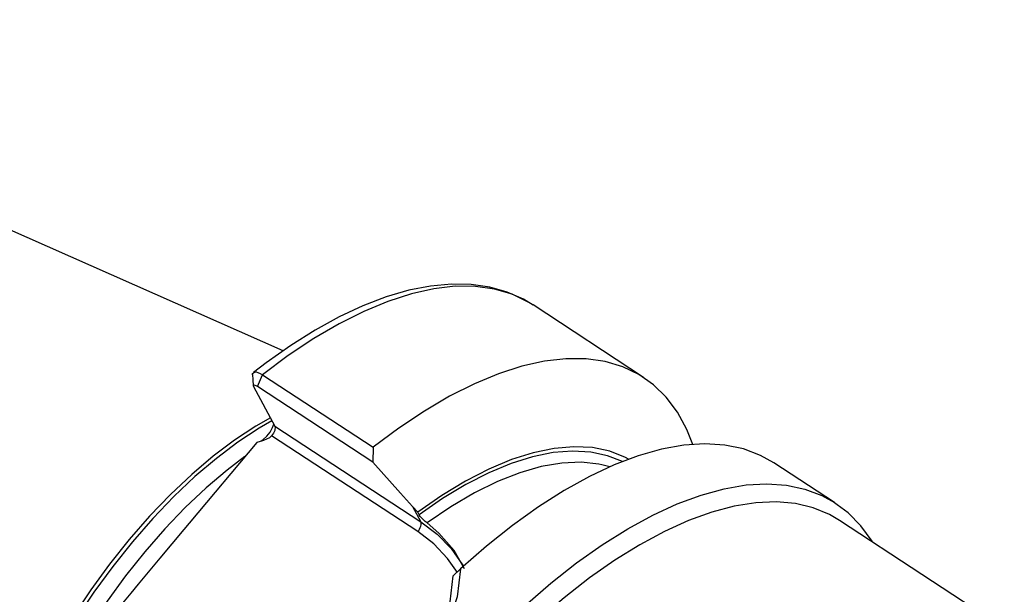
# Model space of a CAD drawing. Extents: x 13 to 827, y 18 to 576.
# Drawn here: x 297 to 361, y 170 to 208 of the extents above; entities that cross this region are included whole.
import ezdxf

# ---------------------------------------------------------------- set-up
doc = ezdxf.new("R2010")
doc.units = 0
doc.header["$MEASUREMENT"] = 0
doc.layers.add('Ebene 1', color=7, linetype='Continuous', lineweight=0)

msp = doc.modelspace()

# ---------------------------------------------------------------- linework, layer by layer
at = {"layer": 'Ebene 1', "color": 18, "lineweight": 25, "true_color": 0x000000}
for points in [[(313.999, 186.178), (313.999, 186.178), (265.461, 207.693), (265.461, 207.693)], [(337.403, 184.454), (337.403, 184.454), (330.227, 189.163), (330.227, 189.163)], [(312.333, 183.854), (312.333, 183.854), (312.671, 184.623), (312.671, 184.623)], [(312.671, 184.623), (312.671, 184.623), (319.846, 179.914), (319.846, 179.914)], [(312.078, 183.855), (312.078, 183.855), (313.463, 181.297), (313.463, 181.297)], [(319.82, 178.941), (319.82, 178.941), (312.333, 183.854), (312.333, 183.854)], [(313.463, 181.297), (313.463, 181.297), (322.95, 175.072), (322.95, 175.072)], [(322.746, 174.435), (322.746, 174.435), (313.259, 180.66), (313.259, 180.66)], [(312.289, 180.229), (312.289, 180.229), (307.917, 174.99), (307.917, 174.99)], [(319.846, 179.914), (319.846, 179.914), (319.82, 178.941), (319.82, 178.941)], [(335.214, 178.648), (335.214, 178.648), (334.691, 178.785), (334.691, 178.785)], [(349.796, 176.321), (349.796, 176.321), (345.85, 178.911), (345.85, 178.911)], [(322.412, 176.065), (322.412, 176.065), (322.95, 175.072), (322.95, 175.072)], [(322.742, 175.693), (322.742, 175.693), (322.412, 176.065), (322.412, 176.065)], [(349.796, 176.321), (349.796, 176.321), (349.962, 176.209), (349.962, 176.209)], [(322.829, 175.533), (322.829, 175.533), (322.742, 175.693), (322.742, 175.693)], [(360.82, 168.15), (360.82, 168.15), (350.127, 175.167), (350.127, 175.167)], [(325.054, 171.569), (325.054, 171.569), (325.529, 172.019), (325.529, 172.019)], [(304.118, 170.437), (304.118, 170.437), (299.899, 165.381), (299.899, 165.381)]]:
    msp.add_open_spline(points, degree=3, dxfattribs=at)
for points, knots in [([(330.228, 189.139), (330.228, 189.139), (329.614, 189.527), (329.614, 189.527), (329.614, 189.527), (328.558, 189.995), (328.558, 189.995), (328.558, 189.995), (327.423, 190.316), (327.423, 190.316), (327.423, 190.316), (326.213, 190.49), (326.213, 190.49), (326.213, 190.49), (324.93, 190.516), (324.93, 190.516), (324.93, 190.516), (323.578, 190.39), (323.578, 190.39), (323.578, 190.39), (322.164, 190.113), (322.164, 190.113), (322.164, 190.113), (320.699, 189.684), (320.699, 189.684), (320.699, 189.684), (319.19, 189.107), (319.19, 189.107), (319.19, 189.107), (317.649, 188.386), (317.649, 188.386), (317.649, 188.386), (316.083, 187.526), (316.083, 187.526), (316.083, 187.526), (314.502, 186.532), (314.502, 186.532), (314.502, 186.532), (312.912, 185.412), (312.912, 185.412), (312.912, 185.412), (312.073, 184.765), (312.073, 184.765)], [0, 0, 0, 0, 1, 1, 1, 2, 2, 2, 3, 3, 3, 4, 4, 4, 5, 5, 5, 6, 6, 6, 7, 7, 7, 8, 8, 8, 9, 9, 9, 10, 10, 10, 11, 11, 11, 12, 12, 12, 13, 13, 13, 14, 14, 14, 14]), ([(330.227, 189.163), (330.227, 189.163), (329.921, 189.353), (329.921, 189.353), (329.921, 189.353), (328.874, 189.855), (328.874, 189.855), (328.874, 189.855), (327.73, 190.193), (327.73, 190.193), (327.73, 190.193), (326.497, 190.366), (326.497, 190.366), (326.497, 190.366), (325.18, 190.372), (325.18, 190.372), (325.18, 190.372), (323.788, 190.211), (323.788, 190.211), (323.788, 190.211), (322.33, 189.885), (322.33, 189.885), (322.33, 189.885), (320.812, 189.395), (320.812, 189.395), (320.812, 189.395), (319.246, 188.745), (319.246, 188.745), (319.246, 188.745), (317.639, 187.937), (317.639, 187.937), (317.639, 187.937), (316.001, 186.977), (316.001, 186.977), (316.001, 186.977), (314.342, 185.87), (314.342, 185.87), (314.342, 185.87), (312.671, 184.623), (312.671, 184.623)], [0, 0, 0, 0, 1, 1, 1, 2, 2, 2, 3, 3, 3, 4, 4, 4, 5, 5, 5, 6, 6, 6, 7, 7, 7, 8, 8, 8, 9, 9, 9, 10, 10, 10, 11, 11, 11, 12, 12, 12, 13, 13, 13, 13]), ([(340.591, 180.106), (340.591, 180.106), (340.204, 181.074), (340.204, 181.074), (340.204, 181.074), (339.599, 182.191), (339.599, 182.191), (339.599, 182.191), (338.877, 183.162), (338.877, 183.162), (338.877, 183.162), (338.041, 183.982), (338.041, 183.982), (338.041, 183.982), (337.097, 184.644), (337.097, 184.644), (337.097, 184.644), (336.05, 185.146), (336.05, 185.146), (336.05, 185.146), (334.906, 185.484), (334.906, 185.484), (334.906, 185.484), (333.672, 185.657), (333.672, 185.657), (333.672, 185.657), (332.356, 185.663), (332.356, 185.663), (332.356, 185.663), (330.964, 185.502), (330.964, 185.502), (330.964, 185.502), (329.505, 185.176), (329.505, 185.176), (329.505, 185.176), (327.988, 184.687), (327.988, 184.687), (327.988, 184.687), (326.421, 184.036), (326.421, 184.036), (326.421, 184.036), (324.814, 183.228), (324.814, 183.228), (324.814, 183.228), (323.176, 182.268), (323.176, 182.268), (323.176, 182.268), (321.517, 181.161), (321.517, 181.161), (321.517, 181.161), (319.846, 179.914), (319.846, 179.914)], [0, 0, 0, 0, 1, 1, 1, 2, 2, 2, 3, 3, 3, 4, 4, 4, 5, 5, 5, 6, 6, 6, 7, 7, 7, 8, 8, 8, 9, 9, 9, 10, 10, 10, 11, 11, 11, 12, 12, 12, 13, 13, 13, 14, 14, 14, 15, 15, 15, 16, 16, 16, 17, 17, 17, 17]), ([(312.021, 184.632), (312.021, 184.632), (312.024, 184.708), (312.024, 184.708), (312.024, 184.708), (312.144, 184.803), (312.144, 184.803), (312.144, 184.803), (312.248, 184.806), (312.248, 184.806), (312.248, 184.806), (312.369, 184.776), (312.369, 184.776), (312.369, 184.776), (312.515, 184.714), (312.515, 184.714), (312.515, 184.714), (312.671, 184.623), (312.671, 184.623)], [0, 0, 0, 0, 1, 1, 1, 2, 2, 2, 3, 3, 3, 4, 4, 4, 5, 5, 5, 6, 6, 6, 6]), ([(312.008, 184.643), (312.008, 184.643), (312.033, 184.293), (312.033, 184.293), (312.033, 184.293), (312.054, 183.926), (312.054, 183.926)], [0, 0, 0, 0, 1, 1, 1, 2, 2, 2, 2]), ([(312.333, 183.854), (312.333, 183.854), (312.256, 183.901), (312.256, 183.901), (312.256, 183.901), (312.188, 183.935), (312.188, 183.935), (312.188, 183.935), (312.133, 183.956), (312.133, 183.956), (312.133, 183.956), (312.092, 183.961), (312.092, 183.961), (312.092, 183.961), (312.055, 183.932), (312.055, 183.932), (312.055, 183.932), (312.078, 183.855), (312.078, 183.855)], [0, 0, 0, 0, 1, 1, 1, 2, 2, 2, 3, 3, 3, 4, 4, 4, 5, 5, 5, 6, 6, 6, 6]), ([(313.176, 181.827), (313.176, 181.827), (312.241, 181.29), (312.241, 181.29), (312.241, 181.29), (310.86, 180.381), (310.86, 180.381), (310.86, 180.381), (309.466, 179.332), (309.466, 179.332), (309.466, 179.332), (308.073, 178.15), (308.073, 178.15), (308.073, 178.15), (306.691, 176.846), (306.691, 176.846), (306.691, 176.846), (305.333, 175.431), (305.333, 175.431), (305.333, 175.431), (304.011, 173.917), (304.011, 173.917), (304.011, 173.917), (302.735, 172.317), (302.735, 172.317), (302.735, 172.317), (301.516, 170.645), (301.516, 170.645), (301.516, 170.645), (300.366, 168.914), (300.366, 168.914), (300.366, 168.914), (299.293, 167.141), (299.293, 167.141), (299.293, 167.141), (298.735, 166.145), (298.735, 166.145)], [0, 0, 0, 0, 1, 1, 1, 2, 2, 2, 3, 3, 3, 4, 4, 4, 5, 5, 5, 6, 6, 6, 7, 7, 7, 8, 8, 8, 9, 9, 9, 10, 10, 10, 11, 11, 11, 12, 12, 12, 12]), ([(313.282, 181.632), (313.282, 181.632), (312.452, 181.152), (312.452, 181.152), (312.452, 181.152), (311.07, 180.243), (311.07, 180.243), (311.07, 180.243), (309.676, 179.194), (309.676, 179.194), (309.676, 179.194), (308.283, 178.012), (308.283, 178.012), (308.283, 178.012), (306.901, 176.708), (306.901, 176.708), (306.901, 176.708), (305.544, 175.293), (305.544, 175.293), (305.544, 175.293), (304.221, 173.779), (304.221, 173.779), (304.221, 173.779), (302.945, 172.179), (302.945, 172.179), (302.945, 172.179), (301.727, 170.507), (301.727, 170.507), (301.727, 170.507), (300.576, 168.777), (300.576, 168.777), (300.576, 168.777), (299.503, 167.003), (299.503, 167.003), (299.503, 167.003), (298.945, 166.007), (298.945, 166.007)], [0, 0, 0, 0, 1, 1, 1, 2, 2, 2, 3, 3, 3, 4, 4, 4, 5, 5, 5, 6, 6, 6, 7, 7, 7, 8, 8, 8, 9, 9, 9, 10, 10, 10, 11, 11, 11, 12, 12, 12, 12]), ([(312.554, 180.303), (312.554, 180.303), (312.72, 180.412), (312.72, 180.412), (312.72, 180.412), (312.95, 180.63), (312.95, 180.63), (312.95, 180.63), (313.158, 180.903), (313.158, 180.903), (313.158, 180.903), (313.32, 181.204), (313.32, 181.204), (313.32, 181.204), (313.399, 181.416), (313.399, 181.416)], [0, 0, 0, 0, 1, 1, 1, 2, 2, 2, 3, 3, 3, 4, 4, 4, 5, 5, 5, 5]), ([(313.463, 181.297), (313.463, 181.297), (313.482, 181.243), (313.482, 181.243), (313.482, 181.243), (313.487, 181.176), (313.487, 181.176), (313.487, 181.176), (313.478, 181.098), (313.478, 181.098), (313.478, 181.098), (313.457, 181.012), (313.457, 181.012), (313.457, 181.012), (313.422, 180.922), (313.422, 180.922), (313.422, 180.922), (313.377, 180.831), (313.377, 180.831), (313.377, 180.831), (313.322, 180.743), (313.322, 180.743), (313.322, 180.743), (313.259, 180.66), (313.259, 180.66)], [0, 0, 0, 0, 1, 1, 1, 2, 2, 2, 3, 3, 3, 4, 4, 4, 5, 5, 5, 6, 6, 6, 7, 7, 7, 8, 8, 8, 8]), ([(313.259, 180.66), (313.259, 180.66), (313.115, 180.534), (313.115, 180.534), (313.115, 180.534), (312.73, 180.357), (312.73, 180.357), (312.73, 180.357), (312.289, 180.229), (312.289, 180.229)], [0, 0, 0, 0, 1, 1, 1, 2, 2, 2, 3, 3, 3, 3]), ([(336.431, 179.142), (336.431, 179.142), (336.228, 179.249), (336.228, 179.249), (336.228, 179.249), (335.208, 179.655), (335.208, 179.655), (335.208, 179.655), (334.091, 179.891), (334.091, 179.891), (334.091, 179.891), (332.885, 179.954), (332.885, 179.954), (332.885, 179.954), (331.599, 179.845), (331.599, 179.845), (331.599, 179.845), (330.242, 179.564), (330.242, 179.564), (330.242, 179.564), (328.823, 179.113), (328.823, 179.113), (328.823, 179.113), (327.353, 178.495), (327.353, 178.495), (327.353, 178.495), (325.843, 177.715), (325.843, 177.715), (325.843, 177.715), (324.302, 176.779), (324.302, 176.779), (324.302, 176.779), (322.742, 175.693), (322.742, 175.693)], [0, 0, 0, 0, 1, 1, 1, 2, 2, 2, 3, 3, 3, 4, 4, 4, 5, 5, 5, 6, 6, 6, 7, 7, 7, 8, 8, 8, 9, 9, 9, 10, 10, 10, 11, 11, 11, 11]), ([(336.028, 178.988), (336.028, 178.988), (335.071, 179.368), (335.071, 179.368), (335.071, 179.368), (333.975, 179.604), (333.975, 179.604), (333.975, 179.604), (332.792, 179.671), (332.792, 179.671), (332.792, 179.671), (331.529, 179.569), (331.529, 179.569), (331.529, 179.569), (330.197, 179.299), (330.197, 179.299), (330.197, 179.299), (328.804, 178.863), (328.804, 178.863), (328.804, 178.863), (327.36, 178.263), (327.36, 178.263), (327.36, 178.263), (325.876, 177.504), (325.876, 177.504), (325.876, 177.504), (324.362, 176.592), (324.362, 176.592), (324.362, 176.592), (322.829, 175.533), (322.829, 175.533)], [0, 0, 0, 0, 1, 1, 1, 2, 2, 2, 3, 3, 3, 4, 4, 4, 5, 5, 5, 6, 6, 6, 7, 7, 7, 8, 8, 8, 9, 9, 9, 10, 10, 10, 10]), ([(345.85, 178.911), (345.85, 178.911), (344.995, 179.39), (344.995, 179.39), (344.995, 179.39), (343.884, 179.808), (343.884, 179.808), (343.884, 179.808), (342.679, 180.057), (342.679, 180.057), (342.679, 180.057), (341.387, 180.138), (341.387, 180.138), (341.387, 180.138), (340.014, 180.048), (340.014, 180.048), (340.014, 180.048), (338.57, 179.79), (338.57, 179.79), (338.57, 179.79), (337.062, 179.363), (337.062, 179.363), (337.062, 179.363), (335.5, 178.772), (335.5, 178.772), (335.5, 178.772), (333.894, 178.019), (333.894, 178.019), (333.894, 178.019), (332.252, 177.109), (332.252, 177.109), (332.252, 177.109), (330.584, 176.047), (330.584, 176.047), (330.584, 176.047), (328.901, 174.84), (328.901, 174.84), (328.901, 174.84), (327.213, 173.495), (327.213, 173.495), (327.213, 173.495), (325.529, 172.019), (325.529, 172.019)], [0, 0, 0, 0, 1, 1, 1, 2, 2, 2, 3, 3, 3, 4, 4, 4, 5, 5, 5, 6, 6, 6, 7, 7, 7, 8, 8, 8, 9, 9, 9, 10, 10, 10, 11, 11, 11, 12, 12, 12, 13, 13, 13, 14, 14, 14, 14]), ([(311.526, 179.314), (311.526, 179.314), (310.372, 178.436), (310.372, 178.436), (310.372, 178.436), (309.005, 177.277), (309.005, 177.277), (309.005, 177.277), (307.651, 175.999), (307.651, 175.999), (307.651, 175.999), (306.319, 174.611), (306.319, 174.611), (306.319, 174.611), (305.023, 173.127), (305.023, 173.127), (305.023, 173.127), (303.771, 171.558), (303.771, 171.558), (303.771, 171.558), (302.577, 169.918), (302.577, 169.918), (302.577, 169.918), (301.448, 168.221), (301.448, 168.221), (301.448, 168.221), (300.396, 166.482), (300.396, 166.482), (300.396, 166.482), (299.813, 165.437), (299.813, 165.437)], [0, 0, 0, 0, 1, 1, 1, 2, 2, 2, 3, 3, 3, 4, 4, 4, 5, 5, 5, 6, 6, 6, 7, 7, 7, 8, 8, 8, 9, 9, 9, 10, 10, 10, 10]), ([(322.412, 176.065), (322.412, 176.065), (321.635, 176.929), (321.635, 176.929), (321.635, 176.929), (319.82, 178.941), (319.82, 178.941)], [0, 0, 0, 0, 1, 1, 1, 2, 2, 2, 2]), ([(334.691, 178.785), (334.691, 178.785), (334.51, 178.821), (334.51, 178.821), (334.51, 178.821), (333.342, 178.945), (333.342, 178.945), (333.342, 178.945), (332.089, 178.893), (332.089, 178.893), (332.089, 178.893), (330.76, 178.666), (330.76, 178.666), (330.76, 178.666), (329.365, 178.264), (329.365, 178.264), (329.365, 178.264), (327.915, 177.691), (327.915, 177.691), (327.915, 177.691), (326.422, 176.952), (326.422, 176.952), (326.422, 176.952), (324.895, 176.052), (324.895, 176.052), (324.895, 176.052), (323.347, 174.998), (323.347, 174.998)], [0, 0, 0, 0, 1, 1, 1, 2, 2, 2, 3, 3, 3, 4, 4, 4, 5, 5, 5, 6, 6, 6, 7, 7, 7, 8, 8, 8, 9, 9, 9, 9]), ([(314.061, 121.866), (314.061, 121.866), (313.884, 121.986), (313.884, 121.986), (313.884, 121.986), (312.992, 122.728), (312.992, 122.728), (312.992, 122.728), (312.212, 123.624), (312.212, 123.624), (312.212, 123.624), (311.547, 124.67), (311.547, 124.67), (311.547, 124.67), (311.002, 125.859), (311.002, 125.859), (311.002, 125.859), (310.58, 127.184), (310.58, 127.184), (310.58, 127.184), (310.283, 128.639), (310.283, 128.639), (310.283, 128.639), (310.113, 130.213), (310.113, 130.213), (310.113, 130.213), (310.071, 131.898), (310.071, 131.898), (310.071, 131.898), (310.157, 133.683), (310.157, 133.683), (310.157, 133.683), (310.371, 135.56), (310.371, 135.56), (310.371, 135.56), (310.712, 137.515), (310.712, 137.515), (310.712, 137.515), (311.177, 139.539), (311.177, 139.539), (311.177, 139.539), (311.764, 141.619), (311.764, 141.619), (311.764, 141.619), (312.469, 143.742), (312.469, 143.742), (312.469, 143.742), (313.288, 145.897), (313.288, 145.897), (313.288, 145.897), (314.217, 148.071), (314.217, 148.071), (314.217, 148.071), (315.25, 150.251), (315.25, 150.251), (315.25, 150.251), (316.38, 152.424), (316.38, 152.424), (316.38, 152.424), (317.602, 154.577), (317.602, 154.577), (317.602, 154.577), (318.908, 156.699), (318.908, 156.699), (318.908, 156.699), (320.291, 158.775), (320.291, 158.775), (320.291, 158.775), (321.741, 160.795), (321.741, 160.795), (321.741, 160.795), (323.252, 162.746), (323.252, 162.746), (323.252, 162.746), (324.813, 164.617), (324.813, 164.617), (324.813, 164.617), (326.416, 166.397), (326.416, 166.397), (326.416, 166.397), (328.051, 168.075), (328.051, 168.075), (328.051, 168.075), (329.71, 169.642), (329.71, 169.642), (329.71, 169.642), (331.381, 171.089), (331.381, 171.089), (331.381, 171.089), (333.055, 172.406), (333.055, 172.406), (333.055, 172.406), (334.723, 173.587), (334.723, 173.587), (334.723, 173.587), (336.374, 174.623), (336.374, 174.623), (336.374, 174.623), (338, 175.51), (338, 175.51), (338, 175.51), (339.589, 176.242), (339.589, 176.242), (339.589, 176.242), (341.134, 176.815), (341.134, 176.815), (341.134, 176.815), (342.625, 177.225), (342.625, 177.225), (342.625, 177.225), (344.053, 177.47), (344.053, 177.47), (344.053, 177.47), (345.41, 177.548), (345.41, 177.548), (345.41, 177.548), (346.687, 177.459), (346.687, 177.459), (346.687, 177.459), (347.878, 177.204), (347.878, 177.204), (347.878, 177.204), (348.976, 176.784), (348.976, 176.784), (348.976, 176.784), (349.796, 176.321), (349.796, 176.321)], [0, 0, 0, 0, 1, 1, 1, 2, 2, 2, 3, 3, 3, 4, 4, 4, 5, 5, 5, 6, 6, 6, 7, 7, 7, 8, 8, 8, 9, 9, 9, 10, 10, 10, 11, 11, 11, 12, 12, 12, 13, 13, 13, 14, 14, 14, 15, 15, 15, 16, 16, 16, 17, 17, 17, 18, 18, 18, 19, 19, 19, 20, 20, 20, 21, 21, 21, 22, 22, 22, 23, 23, 23, 24, 24, 24, 25, 25, 25, 26, 26, 26, 27, 27, 27, 28, 28, 28, 29, 29, 29, 30, 30, 30, 31, 31, 31, 32, 32, 32, 33, 33, 33, 34, 34, 34, 35, 35, 35, 36, 36, 36, 37, 37, 37, 38, 38, 38, 39, 39, 39, 40, 40, 40, 41, 41, 41, 42, 42, 42, 42]), ([(350.127, 175.167), (350.127, 175.167), (349.481, 175.542), (349.481, 175.542), (349.481, 175.542), (348.416, 175.979), (348.416, 175.979), (348.416, 175.979), (347.258, 176.253), (347.258, 176.253), (347.258, 176.253), (346.012, 176.362), (346.012, 176.362), (346.012, 176.362), (344.687, 176.306), (344.687, 176.306), (344.687, 176.306), (343.291, 176.085), (343.291, 176.085), (343.291, 176.085), (341.832, 175.7), (341.832, 175.7), (341.832, 175.7), (340.318, 175.153), (340.318, 175.153), (340.318, 175.153), (338.759, 174.448), (338.759, 174.448), (338.759, 174.448), (337.163, 173.589), (337.163, 173.589), (337.163, 173.589), (335.541, 172.581), (335.541, 172.581), (335.541, 172.581), (333.902, 171.431), (333.902, 171.431), (333.902, 171.431), (332.255, 170.144), (332.255, 170.144), (332.255, 170.144), (330.611, 168.729), (330.611, 168.729), (330.611, 168.729), (328.98, 167.194), (328.98, 167.194), (328.98, 167.194), (327.371, 165.548), (327.371, 165.548), (327.371, 165.548), (325.793, 163.801), (325.793, 163.801), (325.793, 163.801), (324.256, 161.963), (324.256, 161.963), (324.256, 161.963), (322.77, 160.046), (322.77, 160.046), (322.77, 160.046), (321.343, 158.061), (321.343, 158.061), (321.343, 158.061), (319.983, 156.019), (319.983, 156.019), (319.983, 156.019), (318.699, 153.933), (318.699, 153.933), (318.699, 153.933), (317.499, 151.815), (317.499, 151.815), (317.499, 151.815), (316.389, 149.678), (316.389, 149.678), (316.389, 149.678), (315.376, 147.535), (315.376, 147.535), (315.376, 147.535), (314.466, 145.398), (314.466, 145.398), (314.466, 145.398), (313.664, 143.28), (313.664, 143.28), (313.664, 143.28), (312.976, 141.193), (312.976, 141.193), (312.976, 141.193), (312.406, 139.151), (312.406, 139.151), (312.406, 139.151), (311.956, 137.165), (311.956, 137.165), (311.956, 137.165), (311.63, 135.247), (311.63, 135.247), (311.63, 135.247), (311.43, 133.408), (311.43, 133.408), (311.43, 133.408), (311.355, 131.661), (311.355, 131.661), (311.355, 131.661), (311.409, 130.013), (311.409, 130.013), (311.409, 130.013), (311.588, 128.477), (311.588, 128.477), (311.588, 128.477), (311.894, 127.061), (311.894, 127.061), (311.894, 127.061), (312.323, 125.772), (312.323, 125.772), (312.323, 125.772), (312.874, 124.62), (312.874, 124.62), (312.874, 124.62), (313.543, 123.611), (313.543, 123.611), (313.543, 123.611), (314.326, 122.75), (314.326, 122.75), (314.326, 122.75), (315.218, 122.044), (315.218, 122.044), (315.218, 122.044), (315.251, 122.022), (315.251, 122.022)], [0, 0, 0, 0, 1, 1, 1, 2, 2, 2, 3, 3, 3, 4, 4, 4, 5, 5, 5, 6, 6, 6, 7, 7, 7, 8, 8, 8, 9, 9, 9, 10, 10, 10, 11, 11, 11, 12, 12, 12, 13, 13, 13, 14, 14, 14, 15, 15, 15, 16, 16, 16, 17, 17, 17, 18, 18, 18, 19, 19, 19, 20, 20, 20, 21, 21, 21, 22, 22, 22, 23, 23, 23, 24, 24, 24, 25, 25, 25, 26, 26, 26, 27, 27, 27, 28, 28, 28, 29, 29, 29, 30, 30, 30, 31, 31, 31, 32, 32, 32, 33, 33, 33, 34, 34, 34, 35, 35, 35, 36, 36, 36, 37, 37, 37, 38, 38, 38, 39, 39, 39, 40, 40, 40, 41, 41, 41, 42, 42, 42, 42]), ([(352.263, 173.766), (352.263, 173.766), (352.232, 173.817), (352.232, 173.817), (352.232, 173.817), (351.507, 174.803), (351.507, 174.803), (351.507, 174.803), (350.678, 175.649), (350.678, 175.649), (350.678, 175.649), (349.973, 176.183), (349.973, 176.183)], [0, 0, 0, 0, 1, 1, 1, 2, 2, 2, 3, 3, 3, 4, 4, 4, 4]), ([(323.347, 174.998), (323.347, 174.998), (323.23, 175.092), (323.23, 175.092), (323.23, 175.092), (323.112, 175.199), (323.112, 175.199), (323.112, 175.199), (323, 175.311), (323, 175.311), (323, 175.311), (322.902, 175.425), (322.902, 175.425), (322.902, 175.425), (322.83, 175.53), (322.83, 175.53), (322.83, 175.53), (322.829, 175.533), (322.829, 175.533)], [0, 0, 0, 0, 1, 1, 1, 2, 2, 2, 3, 3, 3, 4, 4, 4, 5, 5, 5, 6, 6, 6, 6]), ([(307.917, 174.99), (307.917, 174.99), (307.563, 174.568), (307.563, 174.568), (307.563, 174.568), (306.004, 172.722), (306.004, 172.722), (306.004, 172.722), (304.596, 171.014), (304.596, 171.014), (304.596, 171.014), (304.118, 170.437), (304.118, 170.437)], [0, 0, 0, 0, 1, 1, 1, 2, 2, 2, 3, 3, 3, 4, 4, 4, 4]), ([(322.746, 174.435), (322.746, 174.435), (322.809, 174.517), (322.809, 174.517), (322.809, 174.517), (322.864, 174.606), (322.864, 174.606), (322.864, 174.606), (322.909, 174.696), (322.909, 174.696), (322.909, 174.696), (322.944, 174.786), (322.944, 174.786), (322.944, 174.786), (322.965, 174.872), (322.965, 174.872), (322.965, 174.872), (322.974, 174.95), (322.974, 174.95), (322.974, 174.95), (322.969, 175.018), (322.969, 175.018), (322.969, 175.018), (322.95, 175.072), (322.95, 175.072)], [0, 0, 0, 0, 1, 1, 1, 2, 2, 2, 3, 3, 3, 4, 4, 4, 5, 5, 5, 6, 6, 6, 7, 7, 7, 8, 8, 8, 8]), ([(322.95, 175.072), (322.95, 175.072), (323.998, 174.27), (323.998, 174.27), (323.998, 174.27), (324.906, 173.334), (324.906, 173.334), (324.906, 173.334), (325.658, 172.281), (325.658, 172.281), (325.658, 172.281), (325.714, 172.187), (325.714, 172.187)], [0, 0, 0, 0, 1, 1, 1, 2, 2, 2, 3, 3, 3, 4, 4, 4, 4]), ([(325.787, 172.022), (325.787, 172.022), (325.098, 173.22), (325.098, 173.22), (325.098, 173.22), (324.114, 174.346), (324.114, 174.346), (324.114, 174.346), (323.347, 174.998), (323.347, 174.998)], [0, 0, 0, 0, 1, 1, 1, 2, 2, 2, 3, 3, 3, 3]), ([(325.318, 171.791), (325.318, 171.791), (324.68, 172.695), (324.68, 172.695), (324.68, 172.695), (323.787, 173.634), (323.787, 173.634), (323.787, 173.634), (322.746, 174.435), (322.746, 174.435)], [0, 0, 0, 0, 1, 1, 1, 2, 2, 2, 3, 3, 3, 3]), ([(325.529, 172.019), (325.529, 172.019), (325.308, 170.201), (325.308, 170.201), (325.308, 170.201), (324.704, 168.351), (324.704, 168.351), (324.704, 168.351), (323.735, 166.499), (323.735, 166.499), (323.735, 166.499), (322.446, 164.723), (322.446, 164.723), (322.446, 164.723), (320.878, 163.078), (320.878, 163.078), (320.878, 163.078), (319.103, 161.639), (319.103, 161.639), (319.103, 161.639), (317.173, 160.456), (317.173, 160.456), (317.173, 160.456), (315.151, 159.583), (315.151, 159.583)], [0, 0, 0, 0, 1, 1, 1, 2, 2, 2, 3, 3, 3, 4, 4, 4, 5, 5, 5, 6, 6, 6, 7, 7, 7, 8, 8, 8, 8]), ([(315.34, 159.929), (315.34, 159.929), (316.632, 160.45), (316.632, 160.45), (316.632, 160.45), (317.863, 161.093), (317.863, 161.093), (317.863, 161.093), (319.051, 161.858), (319.051, 161.858), (319.051, 161.858), (320.714, 163.205), (320.714, 163.205), (320.714, 163.205), (322.181, 164.744), (322.181, 164.744), (322.181, 164.744), (323.386, 166.404), (323.386, 166.404), (323.386, 166.404), (324.29, 168.135), (324.29, 168.135), (324.29, 168.135), (324.851, 169.866), (324.851, 169.866), (324.851, 169.866), (325.054, 171.569), (325.054, 171.569)], [0, 0, 0, 0, 1, 1, 1, 2, 2, 2, 3, 3, 3, 4, 4, 4, 5, 5, 5, 6, 6, 6, 7, 7, 7, 8, 8, 8, 9, 9, 9, 9])]:
    msp.add_open_spline(points, degree=3, knots=knots, dxfattribs=at)

doc.saveas('drawing.dxf')
